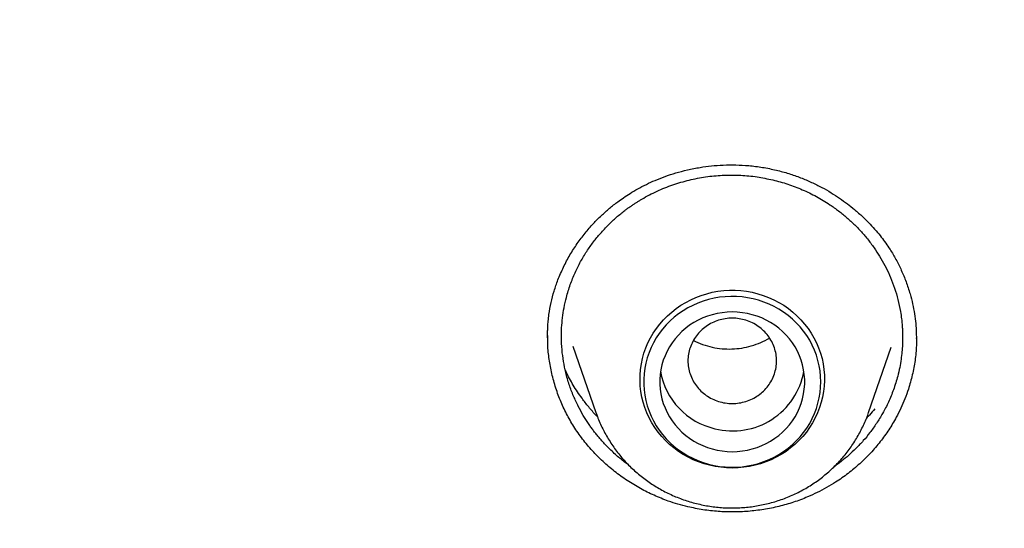
# Model space of a CAD drawing. Units: millimetres. Extents: x 8 to 603, y 12 to 936.
# Drawn here: x 313 to 325, y 900 to 906 of the extents above; entities that cross this region are included whole.
import ezdxf

# ---------------------------------------------------------------- set-up
doc = ezdxf.new("R2010")
doc.units = ezdxf.units.MM

msp = doc.modelspace()

# ---------------------------------------------------------------- linework, layer by layer
at = {"color": 7, "linetype": 'Continuous', "lineweight": 30}
for p, q in [((319.48, 901.837), (319.765, 901.011)), ((323.15, 901.011), (323.43, 901.821))]:
    msp.add_line(p, q, dxfattribs=at)
at = {"color": 7, "linetype": 'Continuous', "lineweight": 30, "flags": 128}
for points in [[(321.457, 900.322), (321.386, 900.324), (321.315, 900.331), (321.245, 900.341), (321.175, 900.356), (321.107, 900.375), (321.04, 900.398), (320.974, 900.425), (320.91, 900.456), (320.849, 900.491), (320.79, 900.529), (320.733, 900.571), (320.679, 900.616), (320.629, 900.664), (320.581, 900.715), (320.537, 900.769), (320.496, 900.825), (320.459, 900.884), (320.426, 900.945), (320.397, 901.008), (320.372, 901.072), (320.352, 901.138), (320.335, 901.204), (320.323, 901.272), (320.315, 901.34), (320.312, 901.409), (320.313, 901.477), (320.319, 901.546), (320.329, 901.614), (320.343, 901.681), (320.361, 901.747), (320.384, 901.813), (320.411, 901.876), (320.442, 901.938), (320.477, 901.998), (320.516, 902.055), (320.559, 902.11), (320.604, 902.163), (320.654, 902.213), (320.706, 902.259), (320.761, 902.303), (320.819, 902.343), (320.879, 902.379), (320.942, 902.412), (321.007, 902.441), (321.073, 902.466), (321.141, 902.487), (321.21, 902.504), (321.28, 902.517), (321.351, 902.525), (321.422, 902.529), (321.493, 902.529), (321.564, 902.525), (321.635, 902.517), (321.705, 902.504), (321.774, 902.487), (321.842, 902.466), (321.908, 902.441), (321.973, 902.412), (322.035, 902.379), (322.096, 902.343), (322.154, 902.303), (322.209, 902.259), (322.261, 902.213), (322.31, 902.163), (322.356, 902.11), (322.399, 902.055), (322.437, 901.998), (322.472, 901.938), (322.503, 901.876), (322.53, 901.813), (322.553, 901.747), (322.572, 901.681), (322.586, 901.614), (322.596, 901.546), (322.602, 901.477), (322.603, 901.409), (322.6, 901.34), (322.592, 901.272), (322.58, 901.204), (322.563, 901.138), (322.542, 901.072), (322.517, 901.008), (322.488, 900.945), (322.455, 900.884), (322.418, 900.825), (322.378, 900.769), (322.334, 900.715), (322.286, 900.664), (322.235, 900.616), (322.182, 900.571), (322.125, 900.529), (322.066, 900.491), (322.004, 900.456), (321.941, 900.425), (321.875, 900.398), (321.808, 900.375), (321.74, 900.356), (321.67, 900.341), (321.6, 900.331), (321.529, 900.324), (321.457, 900.322)], [(322.557, 901.393), (322.555, 901.46), (322.549, 901.527), (322.538, 901.593), (322.522, 901.659), (322.502, 901.723), (322.479, 901.786), (322.451, 901.848), (322.419, 901.908), (322.383, 901.966), (322.343, 902.021), (322.3, 902.074), (322.253, 902.124), (322.204, 902.171), (322.151, 902.215), (322.095, 902.256), (322.037, 902.293), (321.977, 902.327), (321.914, 902.357), (321.85, 902.383), (321.784, 902.405), (321.717, 902.423), (321.648, 902.436), (321.579, 902.446), (321.51, 902.451), (321.44, 902.452), (321.37, 902.449), (321.301, 902.442), (321.232, 902.43), (321.164, 902.414), (321.098, 902.394), (321.032, 902.37), (320.969, 902.342), (320.907, 902.311), (320.848, 902.275), (320.791, 902.236), (320.737, 902.194), (320.686, 902.148), (320.638, 902.099), (320.593, 902.048), (320.551, 901.994), (320.514, 901.937), (320.48, 901.878), (320.45, 901.818), (320.424, 901.755), (320.402, 901.691), (320.384, 901.626), (320.371, 901.56), (320.362, 901.493), (320.358, 901.426), (320.358, 901.359), (320.362, 901.292), (320.371, 901.225), (320.384, 901.159), (320.402, 901.094), (320.424, 901.03), (320.45, 900.968), (320.48, 900.907), (320.514, 900.848), (320.551, 900.791), (320.593, 900.737), (320.638, 900.686), (320.686, 900.637), (320.737, 900.591), (320.791, 900.549), (320.848, 900.51), (320.907, 900.475), (320.969, 900.443), (321.032, 900.415), (321.098, 900.391), (321.164, 900.371), (321.232, 900.355), (321.301, 900.343), (321.37, 900.336), (321.44, 900.333), (321.51, 900.334), (321.579, 900.339), (321.648, 900.349), (321.717, 900.362), (321.784, 900.38), (321.85, 900.402), (321.914, 900.428), (321.977, 900.458), (322.037, 900.492), (322.095, 900.529), (322.151, 900.57), (322.204, 900.614), (322.253, 900.661), (322.3, 900.711), (322.343, 900.764), (322.383, 900.819), (322.419, 900.877), (322.451, 900.937), (322.479, 900.999), (322.502, 901.062), (322.522, 901.126), (322.538, 901.192), (322.549, 901.258), (322.555, 901.325), (322.557, 901.393)], [(321.457, 900.525), (321.52, 900.527), (321.583, 900.534), (321.645, 900.544), (321.705, 900.559), (321.765, 900.578), (321.823, 900.6), (321.88, 900.627), (321.934, 900.657), (321.986, 900.691), (322.036, 900.728), (322.083, 900.769), (322.126, 900.812), (322.167, 900.859), (322.204, 900.908), (322.237, 900.959), (322.266, 901.012), (322.292, 901.068), (322.313, 901.125), (322.331, 901.183), (322.344, 901.242), (322.352, 901.302), (322.357, 901.362), (322.357, 901.423), (322.352, 901.483), (322.344, 901.543), (322.331, 901.602), (322.313, 901.661), (322.292, 901.717), (322.266, 901.773), (322.237, 901.826), (322.204, 901.878), (322.167, 901.926), (322.126, 901.973), (322.083, 902.016), (322.036, 902.057), (321.986, 902.094), (321.934, 902.128), (321.88, 902.158), (321.823, 902.185), (321.765, 902.207), (321.705, 902.226), (321.645, 902.241), (321.583, 902.251), (321.52, 902.258), (321.457, 902.26), (321.395, 902.258), (321.332, 902.251), (321.27, 902.241), (321.209, 902.226), (321.15, 902.207), (321.091, 902.185), (321.035, 902.158), (320.98, 902.128), (320.928, 902.094), (320.879, 902.057), (320.832, 902.016), (320.789, 901.973), (320.748, 901.926), (320.711, 901.878), (320.678, 901.826), (320.648, 901.773), (320.623, 901.717), (320.601, 901.661), (320.584, 901.602), (320.571, 901.543), (320.562, 901.483), (320.558, 901.423), (320.558, 901.362), (320.562, 901.302), (320.571, 901.242), (320.584, 901.183), (320.601, 901.125), (320.623, 901.068), (320.648, 901.012), (320.678, 900.959), (320.711, 900.908), (320.748, 900.859), (320.789, 900.812), (320.832, 900.769), (320.879, 900.728), (320.928, 900.691), (320.98, 900.657), (321.035, 900.627), (321.091, 900.6), (321.15, 900.578), (321.209, 900.559), (321.27, 900.544), (321.332, 900.534), (321.395, 900.527), (321.457, 900.525)], [(319.767, 901.005), (319.766, 901.006), (319.765, 901.011)]]:
    msp.add_lwpolyline(points, dxfattribs=at)
at = {"color": 7, "linetype": 'Continuous', "lineweight": 30}
for centre, radius, start, end in [((321.436, 901.67), 0.881, 189.6173, 257.2891), ((321.463, 901.681), 0.898, 255.7502, 349.8209)]:
    msp.add_arc(centre, radius, start, end, dxfattribs=at)
for points, knots in [([(315.475, 935.595), (315.267, 935.595), (314.856, 935.594), (314.245, 935.583), (313.647, 935.567), (313.06, 935.545), (312.486, 935.517), (311.934, 935.485), (311.404, 935.449), (310.896, 935.41), (310.398, 935.367), (309.912, 935.321), (309.419, 935.27), (308.919, 935.214), (308.415, 935.153), (307.924, 935.088), (307.447, 935.022), (306.983, 934.953), (306.533, 934.883), (306.096, 934.811), (305.673, 934.738), (305.264, 934.664), (304.867, 934.589), (304.485, 934.515), (304.115, 934.44), (303.759, 934.365), (303.416, 934.291), (303.086, 934.218), (302.78, 934.148), (302.496, 934.082), (302.234, 934.019), (301.981, 933.957), (301.734, 933.896), (301.49, 933.834), (301.244, 933.77), (300.841, 933.664), (300.278, 933.51), (299.555, 933.302), (298.826, 933.082), (298.091, 932.848), (297.35, 932.602), (296.604, 932.341), (295.95, 932.103), (295.39, 931.891), (294.923, 931.71), (294.458, 931.525), (293.999, 931.337), (293.554, 931.15), (293.123, 930.965), (292.705, 930.782), (292.299, 930.599), (291.876, 930.405), (291.441, 930.201), (290.993, 929.986), (290.561, 929.774), (290.144, 929.565), (289.743, 929.359), (289.407, 929.184), (289.132, 929.038), (288.91, 928.919), (288.682, 928.796), (288.447, 928.666), (288.203, 928.531), (287.951, 928.39), (287.691, 928.242), (287.41, 928.08), (287.107, 927.903), (286.782, 927.71), (286.447, 927.508), (286.102, 927.297), (285.748, 927.076), (285.384, 926.845), (285.023, 926.612), (284.663, 926.376), (284.307, 926.138), (283.948, 925.894), (283.59, 925.646), (283.237, 925.398), (282.783, 925.073), (282.235, 924.672), (281.599, 924.191), (280.978, 923.708), (280.456, 923.289), (280.026, 922.936), (279.685, 922.651), (279.396, 922.406), (279.161, 922.204), (278.981, 922.048), (278.812, 921.9), (278.652, 921.759), (278.502, 921.625), (278.361, 921.499), (278.23, 921.381), (278.11, 921.272), (278.015, 921.185), (277.941, 921.117), (277.887, 921.067), (277.836, 921.021), (277.791, 920.979), (277.753, 920.944), (277.722, 920.915), (277.695, 920.89), (277.665, 920.862), (277.63, 920.829), (277.586, 920.789), (277.535, 920.741), (277.476, 920.685), (277.409, 920.622), (277.334, 920.551), (277.251, 920.473), (277.155, 920.381), (277.043, 920.274), (276.916, 920.152), (276.779, 920.018), (276.631, 919.873), (276.485, 919.729), (276.343, 919.588), (276.205, 919.45), (276.061, 919.305), (275.913, 919.154), (275.703, 918.939), (275.436, 918.662), (275.117, 918.325), (274.807, 917.992), (274.49, 917.645), (274.165, 917.283), (273.834, 916.908), (273.516, 916.54), (273.211, 916.18), (272.918, 915.829), (272.637, 915.486), (272.368, 915.152), (272.111, 914.827), (271.864, 914.511), (271.623, 914.197), (271.383, 913.879), (271.143, 913.558), (270.904, 913.232), (270.666, 912.901), (270.425, 912.561), (270.18, 912.21), (269.927, 911.84), (269.666, 911.452), (269.398, 911.045), (269.127, 910.625), (268.854, 910.193), (268.579, 909.748), (268.288, 909.268), (267.989, 908.759), (267.685, 908.23), (267.395, 907.709), (267.117, 907.198), (266.852, 906.696), (266.598, 906.204), (266.357, 905.723), (266.175, 905.35), (266.048, 905.086), (265.973, 904.929), (265.903, 904.782), (265.839, 904.644), (265.78, 904.518), (265.727, 904.402), (265.678, 904.297), (265.635, 904.202), (265.6, 904.125), (265.573, 904.064), (265.552, 904.018), (265.535, 903.979), (265.521, 903.948), (265.509, 903.922), (265.496, 903.894), (265.48, 903.858), (265.459, 903.811), (265.434, 903.754), (265.404, 903.686), (265.371, 903.612), (265.337, 903.534), (265.302, 903.453), (265.25, 903.335), (265.181, 903.175), (265.094, 902.971), (265.002, 902.753), (264.906, 902.521), (264.811, 902.289), (264.718, 902.06), (264.628, 901.834), (264.535, 901.598), (264.44, 901.352), (264.343, 901.097), (264.201, 900.719), (264.019, 900.222), (263.796, 899.584), (263.575, 898.927), (263.358, 898.251), (263.155, 897.585), (262.994, 897.03), (262.87, 896.586), (262.778, 896.249), (262.689, 895.915), (262.604, 895.585), (262.523, 895.262), (262.441, 894.926), (262.359, 894.581), (262.279, 894.228), (262.204, 893.89), (262.148, 893.629), (262.108, 893.44), (262.083, 893.32), (262.059, 893.203), (262.035, 893.087), (262.013, 892.974), (261.991, 892.864), (261.97, 892.758), (261.952, 892.663), (261.936, 892.582), (261.924, 892.516), (261.913, 892.461), (261.905, 892.417), (261.899, 892.383), (261.893, 892.352), (261.886, 892.317), (261.878, 892.273), (261.867, 892.214), (261.853, 892.137), (261.836, 892.041), (261.816, 891.93), (261.794, 891.803), (261.769, 891.66), (261.744, 891.513), (261.719, 891.363), (261.694, 891.214), (261.669, 891.058), (261.644, 890.9), (261.62, 890.742), (261.566, 890.388), (261.492, 889.865), (261.403, 889.173), (261.32, 888.447), (261.264, 887.888), (261.229, 887.496), (261.216, 887.336), (261.203, 887.184), (261.192, 887.04), (261.181, 886.905), (261.172, 886.779), (261.164, 886.67), (261.157, 886.577), (261.152, 886.5), (261.148, 886.44), (261.145, 886.4), (261.144, 886.377), (261.143, 886.368), (261.143, 886.364)], [0, 0, 0, 0, 0.007587, 0.015031, 0.02233, 0.029485, 0.036496, 0.043364, 0.049706, 0.055921, 0.062008, 0.067966, 0.073797, 0.080153, 0.08635, 0.092387, 0.098265, 0.103983, 0.109541, 0.114941, 0.12018, 0.12526, 0.130181, 0.134942, 0.139543, 0.143985, 0.148268, 0.152391, 0.156354, 0.159777, 0.163071, 0.166237, 0.169311, 0.172394, 0.175491, 0.178602, 0.18768, 0.196877, 0.206192, 0.215626, 0.225178, 0.234848, 0.244636, 0.250725, 0.256859, 0.263031, 0.269119, 0.275074, 0.280795, 0.286388, 0.291854, 0.297192, 0.303479, 0.309579, 0.315492, 0.32122, 0.326761, 0.332115, 0.335183, 0.338246, 0.341429, 0.344736, 0.348165, 0.351718, 0.355395, 0.359195, 0.363689, 0.368344, 0.373161, 0.378138, 0.383277, 0.388578, 0.394039, 0.399187, 0.40447, 0.409862, 0.415233, 0.420564, 0.425857, 0.435853, 0.445707, 0.45542, 0.464992, 0.470541, 0.476042, 0.481493, 0.484601, 0.487547, 0.490334, 0.49296, 0.495469, 0.497812, 0.499989, 0.501999, 0.503843, 0.504806, 0.505715, 0.506573, 0.507357, 0.508005, 0.508514, 0.508903, 0.509408, 0.509997, 0.510728, 0.511601, 0.512617, 0.513754, 0.515029, 0.516441, 0.51799, 0.519988, 0.522175, 0.524553, 0.52712, 0.529878, 0.532178, 0.534596, 0.537131, 0.539782, 0.54246, 0.548349, 0.554113, 0.559752, 0.565266, 0.571667, 0.577892, 0.583939, 0.589809, 0.595502, 0.601019, 0.606358, 0.61152, 0.616505, 0.621353, 0.626307, 0.631409, 0.636356, 0.641434, 0.646643, 0.651985, 0.657458, 0.663406, 0.669503, 0.675747, 0.68214, 0.68868, 0.695365, 0.703186, 0.71083, 0.718296, 0.725583, 0.732693, 0.739625, 0.746379, 0.752954, 0.755227, 0.75742, 0.75947, 0.761375, 0.763136, 0.764726, 0.766176, 0.767487, 0.76866, 0.769353, 0.769986, 0.770552, 0.770974, 0.77126, 0.771628, 0.772127, 0.772756, 0.773556, 0.7745, 0.775529, 0.776599, 0.777709, 0.77886, 0.781461, 0.784246, 0.787216, 0.790372, 0.793712, 0.796636, 0.799689, 0.80287, 0.80618, 0.809618, 0.813151, 0.82141, 0.829541, 0.838627, 0.847549, 0.856307, 0.8649, 0.869336, 0.873727, 0.878073, 0.882373, 0.886584, 0.890658, 0.895421, 0.899982, 0.904339, 0.908494, 0.91007, 0.911615, 0.913129, 0.914612, 0.916063, 0.917483, 0.918871, 0.920148, 0.921138, 0.921985, 0.922687, 0.923244, 0.923659, 0.924012, 0.924434, 0.924997, 0.925701, 0.926724, 0.927949, 0.929373, 0.930999, 0.932825, 0.934852, 0.936641, 0.938562, 0.940576, 0.942594, 0.94461, 0.946626, 0.956117, 0.964575, 0.973017, 0.983739, 0.985843, 0.98791, 0.989822, 0.99157, 0.993357, 0.994932, 0.996296, 0.99745, 0.998394, 0.999129, 0.999661, 0.999853, 1, 1, 1, 1]), ([(369.806, 886.364), (369.806, 886.368), (369.805, 886.377), (369.804, 886.4), (369.801, 886.44), (369.797, 886.5), (369.792, 886.575), (369.786, 886.665), (369.778, 886.768), (369.769, 886.887), (369.76, 887.009), (369.75, 887.134), (369.74, 887.258), (369.728, 887.392), (369.706, 887.652), (369.67, 888.037), (369.604, 888.677), (369.513, 889.451), (369.423, 890.11), (369.362, 890.525), (369.337, 890.694), (369.311, 890.863), (369.284, 891.032), (369.257, 891.199), (369.23, 891.367), (369.202, 891.532), (369.175, 891.691), (369.15, 891.833), (369.128, 891.959), (369.108, 892.069), (369.091, 892.162), (369.077, 892.238), (369.067, 892.296), (369.059, 892.337), (369.053, 892.367), (369.048, 892.397), (369.041, 892.434), (369.032, 892.481), (369.02, 892.541), (369.007, 892.613), (368.991, 892.696), (368.973, 892.788), (368.945, 892.932), (368.905, 893.129), (368.85, 893.398), (368.787, 893.696), (368.716, 894.025), (368.641, 894.356), (368.564, 894.688), (368.485, 895.02), (368.401, 895.364), (368.311, 895.717), (368.217, 896.077), (368.102, 896.506), (367.962, 897.005), (367.796, 897.575), (367.621, 898.153), (367.435, 898.738), (367.233, 899.35), (367.012, 899.99), (366.821, 900.52), (366.674, 900.918), (366.575, 901.179), (366.478, 901.432), (366.379, 901.686), (366.279, 901.94), (366.178, 902.192), (366.08, 902.431), (365.987, 902.657), (365.897, 902.87), (365.812, 903.071), (365.731, 903.259), (365.665, 903.413), (365.612, 903.535), (365.571, 903.628), (365.533, 903.714), (365.5, 903.789), (365.473, 903.849), (365.453, 903.892), (365.441, 903.921), (365.431, 903.942), (365.421, 903.966), (365.407, 903.996), (365.391, 904.032), (365.373, 904.071), (365.345, 904.133), (365.306, 904.219), (365.254, 904.334), (365.194, 904.462), (365.128, 904.605), (365.061, 904.748), (364.994, 904.891), (364.927, 905.031), (364.858, 905.177), (364.786, 905.325), (364.664, 905.576), (364.488, 905.931), (364.254, 906.393), (364.019, 906.846), (363.782, 907.29), (363.545, 907.725), (363.299, 908.166), (363.044, 908.614), (362.779, 909.068), (362.507, 909.524), (362.232, 909.973), (361.958, 910.412), (361.685, 910.838), (361.416, 911.252), (361.149, 911.653), (360.889, 912.035), (360.638, 912.399), (360.395, 912.744), (360.155, 913.079), (359.919, 913.404), (359.694, 913.709), (359.479, 913.996), (359.273, 914.266), (359.067, 914.534), (358.856, 914.805), (358.637, 915.082), (358.409, 915.366), (358.165, 915.667), (357.902, 915.984), (357.621, 916.319), (357.329, 916.661), (357.026, 917.01), (356.729, 917.345), (356.44, 917.666), (356.16, 917.972), (355.872, 918.283), (355.575, 918.597), (355.269, 918.916), (355.002, 919.189), (354.781, 919.413), (354.61, 919.584), (354.449, 919.744), (354.298, 919.893), (354.156, 920.032), (354.024, 920.16), (353.901, 920.278), (353.788, 920.387), (353.684, 920.486), (353.589, 920.576), (353.505, 920.655), (353.433, 920.723), (353.376, 920.776), (353.334, 920.815), (353.305, 920.842), (353.279, 920.866), (353.256, 920.888), (353.23, 920.912), (353.198, 920.942), (353.158, 920.979), (353.11, 921.023), (353.056, 921.073), (352.999, 921.126), (352.938, 921.182), (352.859, 921.253), (352.762, 921.342), (352.644, 921.449), (352.518, 921.562), (352.384, 921.681), (352.243, 921.806), (352.093, 921.938), (351.934, 922.077), (351.766, 922.223), (351.59, 922.374), (351.301, 922.62), (350.897, 922.958), (350.35, 923.405), (349.764, 923.87), (349.138, 924.353), (348.496, 924.833), (347.92, 925.251), (347.415, 925.607), (346.986, 925.904), (346.557, 926.195), (346.132, 926.477), (345.73, 926.739), (345.35, 926.982), (344.992, 927.207), (344.643, 927.422), (344.304, 927.628), (343.975, 927.825), (343.655, 928.012), (343.354, 928.187), (343.071, 928.349), (342.805, 928.498), (342.547, 928.642), (342.299, 928.778), (342.06, 928.908), (341.785, 929.055), (341.467, 929.224), (341.098, 929.415), (340.715, 929.61), (340.318, 929.808), (339.908, 930.009), (339.484, 930.213), (339.053, 930.414), (338.618, 930.614), (338.178, 930.811), (337.724, 931.009), (337.258, 931.208), (336.778, 931.408), (336.195, 931.644), (335.514, 931.91), (334.74, 932.199), (333.999, 932.464), (333.289, 932.706), (332.612, 932.927), (331.94, 933.138), (331.272, 933.338), (330.61, 933.527), (330.083, 933.671), (329.69, 933.774), (329.431, 933.841), (329.172, 933.907), (328.909, 933.972), (328.639, 934.037), (328.34, 934.108), (328.01, 934.185), (327.647, 934.267), (327.267, 934.349), (326.886, 934.429), (326.503, 934.507), (326.122, 934.582), (325.727, 934.656), (325.319, 934.73), (324.897, 934.803), (324.462, 934.875), (324.013, 934.946), (323.551, 935.015), (323.075, 935.082), (322.586, 935.146), (322.083, 935.208), (321.566, 935.266), (321.036, 935.321), (320.493, 935.373), (319.935, 935.42), (319.355, 935.463), (318.752, 935.501), (318.125, 935.534), (317.483, 935.561), (316.826, 935.581), (316.155, 935.593), (315.703, 935.595), (315.474, 935.595)], [0, 0, 0, 0, 0.000147, 0.000339, 0.000871, 0.001606, 0.00255, 0.003648, 0.004939, 0.006424, 0.008101, 0.009555, 0.011128, 0.012822, 0.014609, 0.021025, 0.02745, 0.038945, 0.050469, 0.052623, 0.054778, 0.056934, 0.059092, 0.061248, 0.063311, 0.065548, 0.067576, 0.069395, 0.071005, 0.072405, 0.073597, 0.074579, 0.075352, 0.075813, 0.076165, 0.076509, 0.076952, 0.077574, 0.078344, 0.079262, 0.080328, 0.081537, 0.082804, 0.085892, 0.089124, 0.093159, 0.097397, 0.101837, 0.105974, 0.110272, 0.114733, 0.119347, 0.124035, 0.128776, 0.136119, 0.143586, 0.151176, 0.158891, 0.166729, 0.175493, 0.184407, 0.18795, 0.191484, 0.194897, 0.19818, 0.201754, 0.205161, 0.2084, 0.211472, 0.214377, 0.217115, 0.219685, 0.222088, 0.223419, 0.224694, 0.225904, 0.226945, 0.227781, 0.228412, 0.228721, 0.228955, 0.22927, 0.229701, 0.230205, 0.230751, 0.231341, 0.232733, 0.234317, 0.236094, 0.238062, 0.240223, 0.242056, 0.244007, 0.246055, 0.248127, 0.250217, 0.256543, 0.263031, 0.26968, 0.275751, 0.281951, 0.28828, 0.294736, 0.30132, 0.308019, 0.314633, 0.321099, 0.327417, 0.333587, 0.339609, 0.345483, 0.350885, 0.356156, 0.361296, 0.366303, 0.37118, 0.375498, 0.379708, 0.383864, 0.388137, 0.392541, 0.397074, 0.401738, 0.407018, 0.412456, 0.418051, 0.423803, 0.429713, 0.434758, 0.439913, 0.445177, 0.45055, 0.456032, 0.461613, 0.464784, 0.467778, 0.470594, 0.473233, 0.475693, 0.477977, 0.480082, 0.48201, 0.483817, 0.485434, 0.486862, 0.488099, 0.489146, 0.489728, 0.490229, 0.490649, 0.491029, 0.491431, 0.491955, 0.492636, 0.493467, 0.494379, 0.495349, 0.496378, 0.497466, 0.499294, 0.501266, 0.503383, 0.505585, 0.507924, 0.5104, 0.513013, 0.515764, 0.518653, 0.521621, 0.529859, 0.538207, 0.547826, 0.557586, 0.567489, 0.577532, 0.583918, 0.590359, 0.596816, 0.6031, 0.60919, 0.614557, 0.619762, 0.624806, 0.62969, 0.634411, 0.638972, 0.643371, 0.647262, 0.651017, 0.654638, 0.658122, 0.661471, 0.664688, 0.669634, 0.674747, 0.680026, 0.685472, 0.691084, 0.696863, 0.702808, 0.708578, 0.714497, 0.720565, 0.726781, 0.733145, 0.739656, 0.749896, 0.760012, 0.770002, 0.778817, 0.787532, 0.796148, 0.804664, 0.813081, 0.821398, 0.82469, 0.827966, 0.831226, 0.83449, 0.837876, 0.841406, 0.845751, 0.850296, 0.855042, 0.859988, 0.864573, 0.869317, 0.874221, 0.879285, 0.884508, 0.88989, 0.895432, 0.901134, 0.906995, 0.913016, 0.919196, 0.925535, 0.932034, 0.938693, 0.945511, 0.952489, 0.959969, 0.967625, 0.975456, 0.983463, 0.991644, 1, 1, 1, 1]), ([(263.833, 883.667), (263.839, 883.716), (263.862, 883.908), (263.906, 884.245), (263.965, 884.678), (264.028, 885.11), (264.096, 885.541), (264.167, 885.972), (264.242, 886.402), (264.321, 886.832), (264.404, 887.261), (264.49, 887.689), (264.581, 888.116), (264.675, 888.543), (264.774, 888.969), (264.876, 889.394), (264.982, 889.818), (265.092, 890.241), (265.205, 890.663), (265.323, 891.085), (265.444, 891.505), (265.569, 891.924), (265.698, 892.343), (265.83, 892.76), (265.967, 893.176), (266.107, 893.591), (266.251, 894.004), (266.398, 894.417), (266.55, 894.828), (266.705, 895.238), (266.863, 895.646), (267.026, 896.054), (267.192, 896.459), (267.362, 896.864), (267.535, 897.267), (267.712, 897.668), (267.893, 898.068), (268.077, 898.467), (268.265, 898.864), (268.456, 899.259), (268.651, 899.653), (268.85, 900.045), (269.052, 900.435), (269.258, 900.824), (269.467, 901.211), (269.68, 901.596), (269.896, 901.979), (270.115, 902.361), (270.338, 902.741), (270.565, 903.118), (270.794, 903.494), (271.028, 903.868), (271.264, 904.24), (271.504, 904.61), (271.747, 904.978), (271.994, 905.344), (272.244, 905.708), (272.497, 906.069), (272.754, 906.429), (273.013, 906.786), (273.276, 907.142), (273.542, 907.494), (273.811, 907.845), (274.084, 908.194), (274.359, 908.54), (274.638, 908.884), (274.92, 909.225), (275.205, 909.564), (275.493, 909.901), (275.784, 910.235), (276.078, 910.567), (276.375, 910.896), (276.675, 911.223), (276.977, 911.547), (277.283, 911.869), (277.592, 912.188), (277.903, 912.505), (278.218, 912.819), (278.535, 913.13), (278.855, 913.439), (279.178, 913.745), (279.503, 914.048), (279.832, 914.348), (280.163, 914.646), (280.496, 914.941), (280.833, 915.233), (281.172, 915.522), (281.513, 915.809), (281.857, 916.092), (282.204, 916.373), (282.553, 916.65), (282.905, 916.925), (283.259, 917.197), (283.616, 917.466), (283.975, 917.732), (284.336, 917.994), (284.7, 918.254), (285.066, 918.511), (285.434, 918.764), (285.805, 919.015), (286.178, 919.262), (286.553, 919.507), (286.931, 919.748), (287.31, 919.986), (287.692, 920.22), (288.075, 920.452), (288.461, 920.68), (288.849, 920.905), (289.239, 921.127), (289.631, 921.345), (290.025, 921.561), (290.421, 921.772), (290.818, 921.981), (291.218, 922.186), (291.619, 922.388), (292.023, 922.586), (292.428, 922.782), (292.834, 922.973), (293.243, 923.161), (293.653, 923.346), (294.065, 923.528), (294.478, 923.706), (294.893, 923.88), (295.31, 924.051), (295.728, 924.218), (296.147, 924.382), (296.568, 924.543), (296.991, 924.7), (297.415, 924.853), (297.84, 925.003), (298.267, 925.149), (298.695, 925.291), (299.124, 925.43), (299.554, 925.566), (299.986, 925.698), (300.419, 925.826), (300.853, 925.95), (301.288, 926.071), (301.724, 926.188), (302.161, 926.302), (302.599, 926.412), (303.038, 926.518), (303.478, 926.62), (303.919, 926.719), (304.361, 926.814), (304.804, 926.906), (305.248, 926.993), (305.692, 927.077), (306.137, 927.158), (306.583, 927.234), (307.029, 927.307), (307.476, 927.376), (307.924, 927.441), (308.372, 927.502), (308.821, 927.56), (309.27, 927.614), (309.72, 927.664), (310.17, 927.711), (310.621, 927.753), (311.072, 927.792), (311.523, 927.827), (311.975, 927.858), (312.427, 927.886), (312.879, 927.91), (313.331, 927.929), (313.784, 927.945), (314.236, 927.958), (314.689, 927.966), (315.142, 927.971), (315.594, 927.972), (316.047, 927.969), (316.5, 927.962), (316.953, 927.952), (317.405, 927.937), (317.858, 927.919), (318.31, 927.897), (318.762, 927.872), (319.213, 927.842), (319.665, 927.809), (320.116, 927.772), (320.567, 927.731), (321.017, 927.687), (321.467, 927.638), (321.917, 927.586), (322.366, 927.53), (322.814, 927.47), (323.262, 927.407), (323.71, 927.34), (324.156, 927.269), (324.603, 927.194), (325.048, 927.115), (325.493, 927.033), (325.937, 926.947), (326.38, 926.858), (326.822, 926.764), (327.263, 926.667), (327.704, 926.567), (328.143, 926.462), (328.582, 926.354), (329.02, 926.242), (329.456, 926.127), (329.892, 926.007), (330.326, 925.885), (330.76, 925.758), (331.192, 925.628), (331.623, 925.495), (332.053, 925.357), (332.481, 925.216), (332.908, 925.072), (333.334, 924.924), (333.759, 924.772), (334.182, 924.617), (334.604, 924.458), (335.024, 924.296), (335.443, 924.13), (335.86, 923.961), (336.276, 923.788), (336.69, 923.612), (337.103, 923.432), (337.514, 923.249), (337.923, 923.062), (338.33, 922.872), (338.736, 922.679), (339.14, 922.482), (339.543, 922.282), (339.943, 922.078), (340.342, 921.871), (340.738, 921.661), (341.133, 921.447), (341.526, 921.23), (341.917, 921.01), (342.306, 920.786), (342.692, 920.56), (343.077, 920.33), (343.46, 920.096), (343.84, 919.86), (344.219, 919.62), (344.595, 919.378), (344.969, 919.132), (345.341, 918.883), (345.71, 918.631), (346.077, 918.375), (346.442, 918.117), (346.805, 917.856), (347.165, 917.591), (347.523, 917.324), (347.878, 917.053), (348.231, 916.78), (348.581, 916.504), (348.929, 916.224), (349.274, 915.942), (349.617, 915.657), (349.957, 915.369), (350.295, 915.079), (350.63, 914.785), (350.962, 914.489), (351.291, 914.19), (351.618, 913.888), (351.942, 913.583), (352.264, 913.276), (352.582, 912.966), (352.898, 912.653), (353.211, 912.338), (353.521, 912.02), (353.828, 911.699), (354.132, 911.376), (354.434, 911.05), (354.732, 910.722), (355.027, 910.392), (355.32, 910.059), (355.609, 909.723), (355.895, 909.385), (356.179, 909.045), (356.459, 908.702), (356.736, 908.357), (357.01, 908.01), (357.28, 907.66), (357.548, 907.308), (357.812, 906.954), (358.074, 906.597), (358.332, 906.239), (358.586, 905.878), (358.838, 905.515), (359.086, 905.151), (359.331, 904.784), (359.572, 904.415), (359.81, 904.044), (360.045, 903.671), (360.277, 903.296), (360.505, 902.919), (360.729, 902.54), (360.95, 902.159), (361.168, 901.777), (361.382, 901.392), (361.593, 901.006), (361.8, 900.619), (362.004, 900.229), (362.204, 899.838), (362.401, 899.445), (362.594, 899.05), (362.784, 898.654), (362.97, 898.256), (363.152, 897.857), (363.331, 897.456), (363.506, 897.054), (363.678, 896.65), (363.845, 896.245), (364.01, 895.838), (364.17, 895.43), (364.327, 895.021), (364.48, 894.611), (364.629, 894.199), (364.775, 893.786), (364.917, 893.371), (365.055, 892.956), (365.189, 892.539), (365.32, 892.122), (365.447, 891.703), (365.57, 891.283), (365.689, 890.862), (365.804, 890.44), (365.916, 890.017), (366.024, 889.594), (366.128, 889.169), (366.228, 888.744), (366.324, 888.317), (366.416, 887.89), (366.505, 887.462), (366.59, 887.034), (366.67, 886.605), (366.747, 886.175), (366.82, 885.744), (366.889, 885.313), (366.955, 884.881), (367.016, 884.449), (367.073, 884.02), (367.108, 883.735), (367.125, 883.595)], [0, 0, 0, 0, 0.001001, 0.003993, 0.006985, 0.009977, 0.012968, 0.01596, 0.018952, 0.021944, 0.024935, 0.027927, 0.030919, 0.033911, 0.036902, 0.039894, 0.042886, 0.045878, 0.048869, 0.051861, 0.054853, 0.057845, 0.060836, 0.063828, 0.06682, 0.069811, 0.072803, 0.075795, 0.078786, 0.081778, 0.08477, 0.087761, 0.090753, 0.093745, 0.096736, 0.099728, 0.10272, 0.105711, 0.108703, 0.111694, 0.114686, 0.117678, 0.120669, 0.123661, 0.126652, 0.129644, 0.132635, 0.135627, 0.138618, 0.14161, 0.144602, 0.147593, 0.150585, 0.153576, 0.156567, 0.159559, 0.16255, 0.165542, 0.168533, 0.171525, 0.174516, 0.177508, 0.180499, 0.18349, 0.186482, 0.189473, 0.192465, 0.195456, 0.198447, 0.201439, 0.20443, 0.207421, 0.210413, 0.213404, 0.216395, 0.219387, 0.222378, 0.225369, 0.228361, 0.231352, 0.234343, 0.237334, 0.240326, 0.243317, 0.246308, 0.249299, 0.252291, 0.255282, 0.258273, 0.261264, 0.264255, 0.267246, 0.270238, 0.273229, 0.27622, 0.279211, 0.282202, 0.285193, 0.288185, 0.291176, 0.294167, 0.297158, 0.300149, 0.30314, 0.306131, 0.309122, 0.312113, 0.315104, 0.318095, 0.321086, 0.324077, 0.327069, 0.33006, 0.333051, 0.336042, 0.339033, 0.342024, 0.345015, 0.348006, 0.350997, 0.353988, 0.356979, 0.35997, 0.362961, 0.365952, 0.368942, 0.371933, 0.374924, 0.377915, 0.380906, 0.383897, 0.386888, 0.389879, 0.39287, 0.395861, 0.398852, 0.401843, 0.404834, 0.407825, 0.410816, 0.413806, 0.416797, 0.419788, 0.422779, 0.42577, 0.428761, 0.431752, 0.434743, 0.437734, 0.440724, 0.443715, 0.446706, 0.449697, 0.452688, 0.455679, 0.45867, 0.46166, 0.464651, 0.467642, 0.470633, 0.473624, 0.476615, 0.479606, 0.482597, 0.485587, 0.488578, 0.491569, 0.49456, 0.497551, 0.500542, 0.503532, 0.506523, 0.509514, 0.512505, 0.515496, 0.518487, 0.521478, 0.524468, 0.527459, 0.53045, 0.533441, 0.536432, 0.539423, 0.542414, 0.545404, 0.548395, 0.551386, 0.554377, 0.557368, 0.560359, 0.56335, 0.566341, 0.569331, 0.572322, 0.575313, 0.578304, 0.581295, 0.584286, 0.587277, 0.590268, 0.593258, 0.596249, 0.59924, 0.602231, 0.605222, 0.608213, 0.611204, 0.614195, 0.617186, 0.620177, 0.623168, 0.626159, 0.62915, 0.63214, 0.635131, 0.638122, 0.641113, 0.644104, 0.647095, 0.650086, 0.653077, 0.656068, 0.659059, 0.66205, 0.665041, 0.668032, 0.671023, 0.674014, 0.677005, 0.679996, 0.682987, 0.685978, 0.688969, 0.69196, 0.694951, 0.697943, 0.700934, 0.703925, 0.706916, 0.709907, 0.712898, 0.715889, 0.71888, 0.721871, 0.724862, 0.727854, 0.730845, 0.733836, 0.736827, 0.739818, 0.742809, 0.745801, 0.748792, 0.751783, 0.754774, 0.757765, 0.760757, 0.763748, 0.766739, 0.76973, 0.772721, 0.775713, 0.778704, 0.781695, 0.784687, 0.787678, 0.790669, 0.79366, 0.796652, 0.799643, 0.802634, 0.805626, 0.808617, 0.811608, 0.8146, 0.817591, 0.820583, 0.823574, 0.826565, 0.829557, 0.832548, 0.83554, 0.838531, 0.841523, 0.844514, 0.847505, 0.850497, 0.853488, 0.85648, 0.859471, 0.862463, 0.865454, 0.868446, 0.871437, 0.874429, 0.877421, 0.880412, 0.883404, 0.886395, 0.889387, 0.892378, 0.89537, 0.898362, 0.901353, 0.904345, 0.907336, 0.910328, 0.91332, 0.916311, 0.919303, 0.922295, 0.925286, 0.928278, 0.93127, 0.934261, 0.937253, 0.940245, 0.943236, 0.946228, 0.94922, 0.952211, 0.955203, 0.958195, 0.961187, 0.964178, 0.96717, 0.970162, 0.973154, 0.976145, 0.979137, 0.982129, 0.985121, 0.988112, 0.991104, 0.994096, 0.997088, 1, 1, 1, 1]), ([(319.165, 901.952), (319.165, 901.957), (319.165, 901.967), (319.165, 901.992), (319.165, 902.03), (319.167, 902.084), (319.172, 902.151), (319.184, 902.25), (319.207, 902.375), (319.244, 902.519), (319.295, 902.666), (319.36, 902.817), (319.44, 902.967), (319.53, 903.108), (319.628, 903.238), (319.728, 903.354), (319.83, 903.456), (319.932, 903.547), (320.024, 903.62), (320.11, 903.681), (320.192, 903.735), (320.286, 903.791), (320.39, 903.845), (320.503, 903.896), (320.625, 903.944), (320.758, 903.988), (320.904, 904.026), (321.052, 904.055), (321.2, 904.075), (321.348, 904.085), (321.503, 904.087), (321.666, 904.078), (321.835, 904.058), (321.948, 904.033), (322.005, 904.021)], [0, 0, 0, 0, 0.00473, 0.010683, 0.02206, 0.036484, 0.054016, 0.074661, 0.113142, 0.150951, 0.188198, 0.232174, 0.275365, 0.317548, 0.358217, 0.397334, 0.432431, 0.46616, 0.498678, 0.519809, 0.543813, 0.570705, 0.600408, 0.629818, 0.661521, 0.695525, 0.73184, 0.770485, 0.804488, 0.840143, 0.877479, 0.91653, 0.957347, 1, 1, 1, 1]), ([(322.005, 904.021), (322.057, 904.007), (322.159, 903.981), (322.305, 903.929), (322.441, 903.871), (322.567, 903.809), (322.683, 903.743), (322.789, 903.674), (322.886, 903.604), (322.982, 903.528), (323.076, 903.444), (323.166, 903.355), (323.242, 903.271), (323.307, 903.191), (323.364, 903.114), (323.427, 903.022), (323.493, 902.911), (323.559, 902.777), (323.618, 902.634), (323.664, 902.494), (323.698, 902.36), (323.721, 902.237), (323.736, 902.118), (323.743, 902.005), (323.744, 901.932), (323.744, 901.896)], [0, 0, 0, 0, 0.0525529, 0.1029758, 0.1512587, 0.1973791, 0.2413103, 0.2830266, 0.3225065, 0.3597344, 0.4058492, 0.4479365, 0.486002, 0.520061, 0.5514543, 0.5833576, 0.6325235, 0.683404, 0.7360101, 0.790332, 0.834857, 0.8784157, 0.9204494, 0.9609694, 1, 1, 1, 1]), ([(320.168, 900.363), (320.152, 900.374), (320.095, 900.414), (320.005, 900.491), (319.92, 900.572), (319.863, 900.633), (319.829, 900.671), (319.795, 900.709), (319.763, 900.749), (319.732, 900.789), (319.702, 900.831), (319.659, 900.892), (319.605, 900.977), (319.543, 901.091), (319.484, 901.218), (319.431, 901.358), (319.39, 901.502), (319.36, 901.647), (319.342, 901.793), (319.335, 901.933), (319.338, 902.065), (319.349, 902.188), (319.368, 902.314), (319.399, 902.452), (319.444, 902.598), (319.504, 902.746), (319.572, 902.884), (319.649, 903.012), (319.731, 903.128), (319.821, 903.238), (319.917, 903.341), (320.019, 903.436), (320.1, 903.502), (320.158, 903.545), (320.192, 903.569), (320.226, 903.592), (320.26, 903.614), (320.293, 903.635), (320.326, 903.655), (320.409, 903.704), (320.546, 903.773), (320.744, 903.85), (320.946, 903.906), (321.152, 903.944), (321.358, 903.961), (321.563, 903.96), (321.765, 903.941), (321.896, 903.913), (321.962, 903.899)], [0, 0, 0, 0, 0.010166, 0.036485, 0.063078, 0.072096, 0.081145, 0.090226, 0.099337, 0.10848, 0.117653, 0.126857, 0.148438, 0.171849, 0.197088, 0.224153, 0.253042, 0.278511, 0.305243, 0.333237, 0.355063, 0.377597, 0.400839, 0.424788, 0.454921, 0.483929, 0.511815, 0.53858, 0.564225, 0.588751, 0.614894, 0.639636, 0.662981, 0.670528, 0.677917, 0.685148, 0.692221, 0.699135, 0.705891, 0.712489, 0.749753, 0.786633, 0.823131, 0.85925, 0.894994, 0.930365, 0.965366, 1, 1, 1, 1]), ([(321.962, 903.899), (322.023, 903.883), (322.148, 903.85), (322.329, 903.78), (322.505, 903.695), (322.654, 903.605), (322.779, 903.515), (322.883, 903.431), (322.981, 903.341), (323.073, 903.244), (323.159, 903.14), (323.236, 903.033), (323.306, 902.923), (323.369, 902.808), (323.425, 902.685), (323.475, 902.553), (323.517, 902.412), (323.544, 902.285), (323.559, 902.182), (323.566, 902.112), (323.57, 902.053), (323.573, 901.994), (323.573, 901.926), (323.571, 901.849), (323.565, 901.763), (323.554, 901.67), (323.537, 901.568), (323.508, 901.442), (323.463, 901.297), (323.4, 901.143), (323.328, 901.003), (323.251, 900.877), (323.17, 900.764), (323.085, 900.66), (322.996, 900.566), (322.907, 900.483), (322.832, 900.42), (322.772, 900.373), (322.739, 900.35), (322.723, 900.339)], [0, 0, 0, 0, 0.040141, 0.080789, 0.121946, 0.163616, 0.191688, 0.21999, 0.248524, 0.27729, 0.306289, 0.335523, 0.36273, 0.391161, 0.420818, 0.451702, 0.483814, 0.517158, 0.537758, 0.552311, 0.563584, 0.576756, 0.59183, 0.608807, 0.627686, 0.64847, 0.671159, 0.695756, 0.734289, 0.770739, 0.805103, 0.837377, 0.867559, 0.895647, 0.924616, 0.950952, 0.974654, 0.987387, 1, 1, 1, 1]), ([(321.457, 901.123), (321.429, 901.124), (321.371, 901.127), (321.287, 901.148), (321.207, 901.179), (321.133, 901.223), (321.067, 901.277), (321.011, 901.34), (320.966, 901.412), (320.933, 901.489), (320.912, 901.57), (320.905, 901.653), (320.912, 901.736), (320.933, 901.817), (320.966, 901.894), (321.011, 901.966), (321.067, 902.029), (321.133, 902.083), (321.207, 902.127), (321.287, 902.159), (321.371, 902.178), (321.457, 902.185), (321.544, 902.178), (321.628, 902.159), (321.708, 902.127), (321.782, 902.083), (321.848, 902.029), (321.904, 901.966), (321.949, 901.894), (321.982, 901.817), (322.003, 901.736), (322.01, 901.653), (322.003, 901.57), (321.982, 901.489), (321.949, 901.412), (321.904, 901.34), (321.848, 901.277), (321.782, 901.223), (321.708, 901.179), (321.628, 901.148), (321.544, 901.127), (321.486, 901.124), (321.457, 901.123)], [0, 0, 0, 0, 0.024996, 0.049996, 0.075004, 0.100004, 0.125, 0.149996, 0.174996, 0.200004, 0.225004, 0.25, 0.274996, 0.299996, 0.325004, 0.350004, 0.375, 0.399996, 0.424996, 0.450004, 0.475004, 0.5, 0.524996, 0.549996, 0.575004, 0.600004, 0.625, 0.649996, 0.674996, 0.700004, 0.725004, 0.75, 0.774996, 0.799996, 0.825004, 0.850004, 0.875, 0.899996, 0.924996, 0.950004, 0.975004, 1, 1, 1, 1]), ([(320.906, 899.841), (320.865, 899.852), (320.783, 899.872), (320.643, 899.918), (320.486, 899.981), (320.315, 900.066), (320.15, 900.165), (319.995, 900.278), (319.851, 900.401), (319.718, 900.535), (319.597, 900.68), (319.489, 900.835), (319.397, 900.995), (319.32, 901.163), (319.257, 901.337), (319.21, 901.516), (319.18, 901.695), (319.164, 901.845), (319.166, 901.936), (319.166, 901.966)], [0, 0, 0, 0, 0.041592, 0.083316, 0.145823, 0.208331, 0.272646, 0.336962, 0.399657, 0.462353, 0.526886, 0.591418, 0.653692, 0.71597, 0.780069, 0.84417, 0.906397, 0.968622, 1, 1, 1, 1]), ([(319.165, 901.94), (319.165, 901.943), (319.165, 901.948), (319.165, 901.954), (319.166, 901.956)], [0, 0, 0, 0, 0.456386, 1, 1, 1, 1]), ([(323.743, 901.937), (323.744, 901.906), (323.745, 901.813), (323.729, 901.659), (323.696, 901.478), (323.652, 901.319), (323.602, 901.182), (323.552, 901.065), (323.487, 900.936), (323.403, 900.796), (323.296, 900.648), (323.176, 900.506), (323.042, 900.374), (322.897, 900.253), (322.758, 900.155), (322.629, 900.078), (322.513, 900.017), (322.377, 899.955), (322.219, 899.895), (322.036, 899.843), (321.848, 899.805), (321.658, 899.782), (321.469, 899.774), (321.282, 899.781), (321.093, 899.801), (320.968, 899.828), (320.906, 899.841)], [0, 0, 0, 0, 0.023973, 0.071034, 0.11764, 0.164246, 0.196275, 0.228332, 0.260362, 0.305719, 0.351077, 0.397677, 0.444276, 0.490879, 0.53748, 0.569495, 0.601537, 0.633553, 0.679077, 0.724602, 0.771416, 0.81823, 0.863052, 0.907873, 0.953937, 1, 1, 1, 1]), ([(320.976, 901.906), (320.976, 901.906), (321.011, 901.885), (321.089, 901.856), (321.208, 901.82), (321.33, 901.801), (321.453, 901.798), (321.575, 901.81), (321.696, 901.836), (321.811, 901.88), (321.886, 901.914), (321.92, 901.936), (321.92, 901.936)], [0, 0, 0, 0, 0.000069, 0.125923, 0.252075, 0.376068, 0.500126, 0.624381, 0.748428, 0.87442, 0.999896, 1, 1, 1, 1]), ([(319.783, 900.961), (319.778, 900.965), (319.74, 901.003), (319.675, 901.079), (319.598, 901.178), (319.535, 901.269), (319.483, 901.352), (319.437, 901.434), (319.404, 901.497), (319.388, 901.532), (319.384, 901.54)], [0, 0, 0, 0, 0.028543, 0.225806, 0.418037, 0.558896, 0.696882, 0.831972, 0.959892, 1, 1, 1, 1]), ([(323.229, 901.057), (323.207, 901.031), (323.174, 900.992), (323.137, 900.955), (323.125, 900.943)], [0, 0, 0, 0, 0.666924, 1, 1, 1, 1]), ([(319.767, 901.005), (319.772, 900.99), (319.786, 900.95), (319.813, 900.885), (319.848, 900.81), (319.886, 900.738), (319.928, 900.667), (319.973, 900.598), (320.021, 900.531), (320.073, 900.466), (320.127, 900.404), (320.185, 900.344), (320.245, 900.288), (320.308, 900.233), (320.374, 900.182), (320.442, 900.134), (320.512, 900.089), (320.584, 900.048), (320.659, 900.009), (320.735, 899.974), (320.813, 899.943), (320.892, 899.915), (320.972, 899.891), (321.054, 899.871), (321.136, 899.854), (321.219, 899.841), (321.303, 899.832), (321.382, 899.827), (321.434, 899.827), (321.457, 899.826)], [0, 0, 0, 0, 0.0212971, 0.0589715, 0.0966586, 0.1343599, 0.1720769, 0.2098107, 0.2475624, 0.2853328, 0.3231224, 0.3609318, 0.398761, 0.4366103, 0.4744793, 0.5123678, 0.5502753, 0.5882013, 0.6261448, 0.6641051, 0.7020811, 0.7400717, 0.7780759, 0.8160923, 0.8541196, 0.8921564, 0.9302014, 0.9682531, 1, 1, 1, 1]), ([(321.457, 899.826), (321.475, 899.827), (321.52, 899.827), (321.593, 899.831), (321.677, 899.839), (321.76, 899.851), (321.843, 899.867), (321.925, 899.886), (322.006, 899.91), (322.085, 899.937), (322.163, 899.967), (322.24, 900.001), (322.315, 900.039), (322.388, 900.08), (322.459, 900.125), (322.527, 900.172), (322.593, 900.223), (322.657, 900.276), (322.718, 900.333), (322.776, 900.392), (322.832, 900.454), (322.884, 900.518), (322.933, 900.585), (322.979, 900.654), (323.021, 900.724), (323.06, 900.797), (323.095, 900.871), (323.126, 900.943), (323.143, 900.991), (323.15, 901.013)], [0, 0, 0, 0, 0.023183, 0.061089, 0.098999, 0.136907, 0.174814, 0.212717, 0.250614, 0.288505, 0.326387, 0.36426, 0.402121, 0.43997, 0.477804, 0.515623, 0.553426, 0.591211, 0.628978, 0.666725, 0.704453, 0.742161, 0.779849, 0.817516, 0.855163, 0.892789, 0.930397, 0.967986, 1, 1, 1, 1])]:
    msp.add_open_spline(points, degree=3, knots=knots, dxfattribs=at)

doc.saveas('drawing.dxf')
